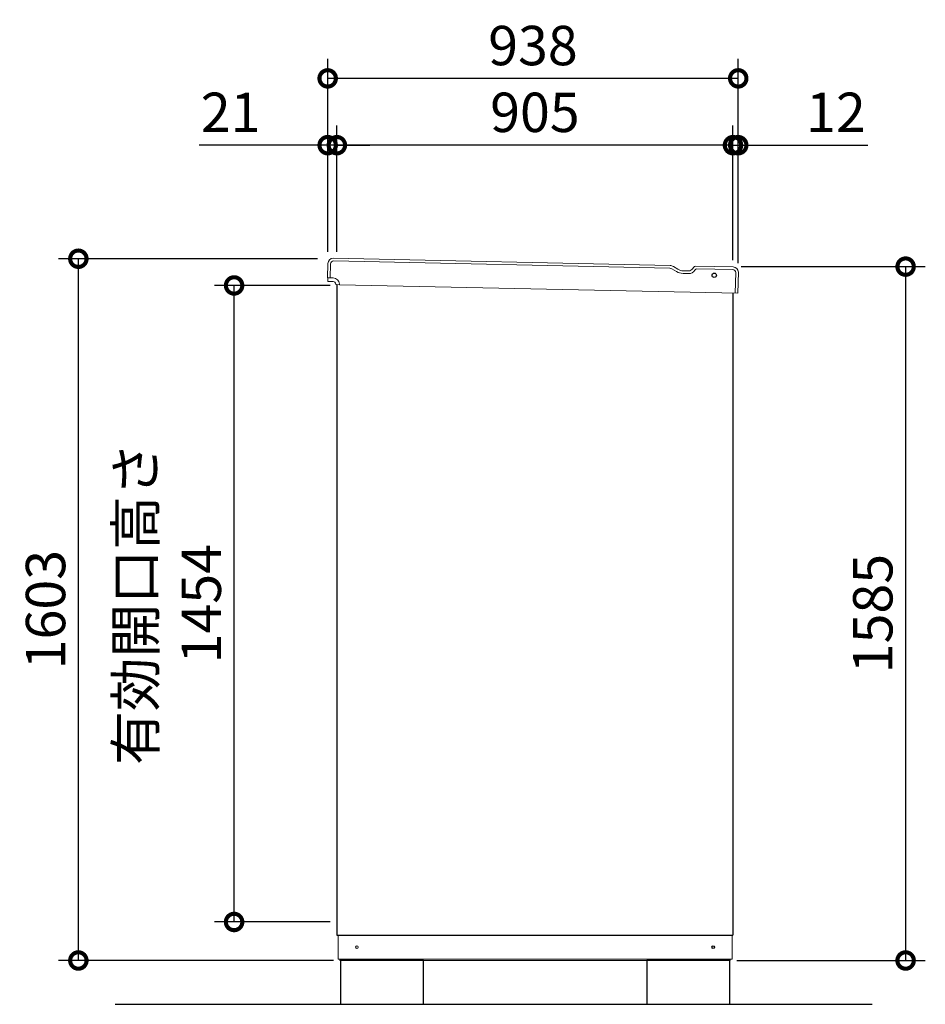
# Model space of a CAD drawing. Extents: x -1468 to 10598, y 6860 to 15353.
# Drawn here: x 3487 to 5556, y 10393 to 12642 of the extents above; entities that cross this region are included whole.
import ezdxf

# ---------------------------------------------------------------- set-up
doc = ezdxf.new("R2010")
doc.units = 0
doc.header["$LTSCALE"] = 20
doc.header["$PDMODE"] = 3
doc.header["$PDSIZE"] = 2
doc.layers.get('0').update_dxf_attribs({"linetype": 'CONTINUOUS'})
doc.layers.get('DEFPOINTS').update_dxf_attribs({"linetype": 'CONTINUOUS'})
for name, color, linetype in [('寸法', 4, 'CONTINUOUS'), ('細線', 5, 'CONTINUOUS'), ('部品1', 7, 'CONTINUOUS'), ('Ｇ．Ｌ', 30, 'CONTINUOUS')]:
    doc.layers.add(name, color=color, linetype=linetype)
doc.styles.add('STYLE1', font='isocp.shx', dxfattribs={"bigfont": 'bigfont.shx'})
doc.dimstyles.new('INABA_S30G', dxfattribs={"dimscale": 30, "dimtxt": 3, "dimasz": 2.5, "dimexe": 1.5, "dimexo": 0.5, "dimgap": 1, "dimtad": 3, "dimdec": 1, "dimdsep": 46, "dimtxsty": 'STYLE1', "dimblk1": 'DOTSMALL', "dimblk2": 'DOTSMALL', "dimsah": 1, "dimcen": 0, "dimclrt": 7, "dimadec": 0, "dimazin": 0, "dimtfac": 1, "dimtdec": 4, "dimtix": 1, "dimtmove": 0, "dimatfit": 3, "dimldrblk": 'DOTSMALL', "dimfxl": 1, "dimtolj": 1, "dimtzin": 0, "dimarcsym": 0})

# ---------------------------------------------------------------- blocks, each defined once
blk = doc.blocks.new('_DOTSMALL')
at = {"color": 0, "linetype": 'ByBlock', "ltscale": 50, "const_width": 0.5}
blk.add_lwpolyline([(-0.0625, 0, 1), (0.0625, 0, 1)], format="xyb", close=True, dxfattribs=at)
blk = doc.blocks.new('*D48')
at = {"layer": 'DEFPOINTS', "color": 0, "ltscale": 50}
for p in [(5120.7, 12077.6), (5111, 10492.6), (5511.4, 10492.6)]:
    blk.add_point(p, dxfattribs=at)
at = {"layer": '寸法', "color": 0, "lineweight": -2, "ltscale": 50}
for p, q in [((5135.7, 12077.6), (5556.4, 12077.6)), ((5511.4, 12077.6), (5511.4, 10492.6)), ((5126, 10492.6), (5556.4, 10492.6))]:
    blk.add_line(p, q, dxfattribs=at)
at = {"layer": '寸法', "color": 0, "lineweight": -2, "ltscale": 50, "xscale": 75, "yscale": 75, "zscale": 75}
for p, rotation in [((5511.4, 12077.6), 90), ((5511.4, 10492.6), 270)]:
    blk.add_blockref('_DOTSMALL', p, dxfattribs=dict(at, rotation=rotation))
at = {"layer": '寸法', "color": 7, "ltscale": 50, "insert": (5436.4, 11285.1), "char_height": 90, "attachment_point": 5, "rotation": 90, "style": 'STYLE1'}
blk.add_mtext('\\A1;1585', dxfattribs=at)
blk = doc.blocks.new('*D49')
at = {"layer": 'DEFPOINTS', "color": 0, "ltscale": 50}
for p in [(4212, 12355), (4191, 12096.5), (4212, 12096.5)]:
    blk.add_point(p, dxfattribs=at)
at = {"layer": '寸法', "color": 0, "lineweight": -2, "ltscale": 50}
for p, q in [((4191, 12111.5), (4191, 12400)), ((4212, 12111.5), (4212, 12400)), ((4191, 12355), (3897.7, 12355)), ((4212, 12355), (4191, 12355)), ((4212, 12355), (4287, 12355))]:
    blk.add_line(p, q, dxfattribs=at)
at = {"layer": '寸法', "color": 0, "lineweight": -2, "ltscale": 50, "xscale": 75, "yscale": 75, "zscale": 75}
blk.add_blockref('_DOTSMALL', (4191, 12355), dxfattribs=at)
at = {"layer": '寸法', "color": 0, "lineweight": -2, "ltscale": 50, "xscale": 75, "yscale": 75, "zscale": 75, "rotation": 180}
blk.add_blockref('_DOTSMALL', (4212, 12355), dxfattribs=at)
at = {"layer": '寸法', "color": 7, "ltscale": 50, "insert": (3969.3, 12430), "char_height": 90, "attachment_point": 5, "style": 'STYLE1'}
blk.add_mtext('\\A1;21', dxfattribs=at)
blk = doc.blocks.new('*D50')
at = {"layer": 'DEFPOINTS', "color": 0, "ltscale": 50}
for p in [(4212, 12355), (4212, 12096.5), (5117, 12090)]:
    blk.add_point(p, dxfattribs=at)
at = {"layer": '寸法', "color": 0, "lineweight": -2, "ltscale": 50}
for p, q in [((4212, 12111.5), (4212, 12400)), ((5117, 12105), (5117, 12400)), ((5117, 12355), (4212, 12355))]:
    blk.add_line(p, q, dxfattribs=at)
at = {"layer": '寸法', "color": 0, "lineweight": -2, "ltscale": 50, "xscale": 75, "yscale": 75, "zscale": 75, "rotation": 180}
blk.add_blockref('_DOTSMALL', (4212, 12355), dxfattribs=at)
at = {"layer": '寸法', "color": 0, "lineweight": -2, "ltscale": 50, "xscale": 75, "yscale": 75, "zscale": 75}
blk.add_blockref('_DOTSMALL', (5117, 12355), dxfattribs=at)
at = {"layer": '寸法', "color": 7, "ltscale": 50, "insert": (4664.5, 12430), "char_height": 90, "attachment_point": 5, "style": 'STYLE1'}
blk.add_mtext('\\A1;905', dxfattribs=at)
blk = doc.blocks.new('*D51')
at = {"layer": 'DEFPOINTS', "color": 0, "ltscale": 50}
for p in [(5117, 12355), (5117, 12077), (5129, 12070.4)]:
    blk.add_point(p, dxfattribs=at)
at = {"layer": '寸法', "color": 0, "lineweight": -2, "ltscale": 50}
for p, q in [((5117, 12092), (5117, 12400)), ((5129, 12085.4), (5129, 12400)), ((5117, 12355), (5042, 12355)), ((5117, 12355), (5129, 12355)), ((5129, 12355), (5425.4, 12355))]:
    blk.add_line(p, q, dxfattribs=at)
at = {"layer": '寸法', "color": 0, "lineweight": -2, "ltscale": 50, "xscale": 75, "yscale": 75, "zscale": 75}
blk.add_blockref('_DOTSMALL', (5117, 12355), dxfattribs=at)
at = {"layer": '寸法', "color": 0, "lineweight": -2, "ltscale": 50, "xscale": 75, "yscale": 75, "zscale": 75, "rotation": 180}
blk.add_blockref('_DOTSMALL', (5129, 12355), dxfattribs=at)
at = {"layer": '寸法', "color": 7, "ltscale": 50, "insert": (5352.2, 12430), "char_height": 90, "attachment_point": 5, "style": 'STYLE1'}
blk.add_mtext('\\A1;12', dxfattribs=at)
blk = doc.blocks.new('*D52')
at = {"layer": 'DEFPOINTS', "color": 0, "ltscale": 50}
for p in [(4191, 12507.6), (4191, 12096.6), (5129, 12091.6)]:
    blk.add_point(p, dxfattribs=at)
at = {"layer": '寸法', "color": 0, "lineweight": -2, "ltscale": 50}
for p, q in [((4191, 12111.6), (4191, 12552.6)), ((5129, 12106.6), (5129, 12552.6)), ((5129, 12507.6), (4191, 12507.6))]:
    blk.add_line(p, q, dxfattribs=at)
at = {"layer": '寸法', "color": 0, "lineweight": -2, "ltscale": 50, "xscale": 75, "yscale": 75, "zscale": 75, "rotation": 180}
blk.add_blockref('_DOTSMALL', (4191, 12507.6), dxfattribs=at)
at = {"layer": '寸法', "color": 0, "lineweight": -2, "ltscale": 50, "xscale": 75, "yscale": 75, "zscale": 75}
blk.add_blockref('_DOTSMALL', (5129, 12507.6), dxfattribs=at)
at = {"layer": '寸法', "color": 7, "ltscale": 50, "insert": (4660, 12582.6), "char_height": 90, "attachment_point": 5, "style": 'STYLE1'}
blk.add_mtext('\\A1;938', dxfattribs=at)
blk = doc.blocks.new('*D53')
at = {"layer": 'DEFPOINTS', "color": 0, "ltscale": 50}
for p in [(3621.4, 12095.6), (4182.5, 12095.6), (4219, 10492.6)]:
    blk.add_point(p, dxfattribs=at)
at = {"layer": '寸法', "color": 0, "lineweight": -2, "ltscale": 50}
for p, q in [((4167.5, 12095.6), (3576.4, 12095.6)), ((3621.4, 10492.6), (3621.4, 12095.6)), ((4204, 10492.6), (3576.4, 10492.6))]:
    blk.add_line(p, q, dxfattribs=at)
at = {"layer": '寸法', "color": 0, "lineweight": -2, "ltscale": 50, "xscale": 75, "yscale": 75, "zscale": 75}
for p, rotation in [((3621.4, 12095.6), 90), ((3621.4, 10492.6), 270)]:
    blk.add_blockref('_DOTSMALL', p, dxfattribs=dict(at, rotation=rotation))
at = {"layer": '寸法', "color": 7, "ltscale": 50, "insert": (3546.4, 11294.1), "char_height": 90, "attachment_point": 5, "rotation": 90, "style": 'STYLE1'}
blk.add_mtext('\\A1;1603', dxfattribs=at)
blk = doc.blocks.new('*D54')
at = {"layer": 'DEFPOINTS', "color": 0, "ltscale": 50}
for p in [(3977.2, 12034.6), (4212, 12034.6), (4212, 10580.6)]:
    blk.add_point(p, dxfattribs=at)
at = {"layer": '寸法', "color": 0, "lineweight": -2, "ltscale": 50}
for p, q in [((4197, 12034.6), (3932.2, 12034.6)), ((3977.2, 10580.6), (3977.2, 12034.6)), ((4197, 10580.6), (3932.2, 10580.6))]:
    blk.add_line(p, q, dxfattribs=at)
at = {"layer": '寸法', "color": 0, "lineweight": -2, "ltscale": 50, "xscale": 75, "yscale": 75, "zscale": 75}
for p, rotation in [((3977.2, 12034.6), 90), ((3977.2, 10580.6), 270)]:
    blk.add_blockref('_DOTSMALL', p, dxfattribs=dict(at, rotation=rotation))
at = {"layer": '寸法', "color": 7, "ltscale": 50, "insert": (3827.2, 11307.6), "char_height": 90, "attachment_point": 5, "rotation": 90, "style": 'STYLE1'}
blk.add_mtext('\\A1;有効開口高さ\\P1454', dxfattribs=at)

msp = doc.modelspace()

# ---------------------------------------------------------------- linework, layer by layer
at = {"layer": '細線', "linetype": 'Continuous', "lineweight": 15}
for p, q in [((4197.45, 12083.8), (4196.76, 12051.8)), ((4972.66, 12074.07), (4204.6, 12090.64)), ((4977.63, 12072.63), (4987.96, 12066.36)), ((5002.87, 12062.02), (5015.53, 12061.75)), ((5116.39, 12070.97), (5034.77, 12072.73)), ((5122.23, 12016.83), (5123.24, 12063.82))]:
    msp.add_line(p, q, dxfattribs=at)
at = {"layer": '細線', "linetype": 'Continuous', "lineweight": -3, "ltscale": 2}
msp.add_circle((5074.1, 12057.78), 5, dxfattribs=at)
at = {"layer": '細線', "linetype": 'Continuous', "lineweight": 15}
for centre, radius, start, end in [((4204.45, 12083.65), 7, 88.76404, 178.76404), ((4972.44, 12064.08), 10, 58.76404, 88.76404), ((5003.52, 12092.01), 30, 238.76404, 268.76404), ((5015.89, 12078.24), 16.5, 268.76404, 328.76404), ((5034.66, 12067.73), 5, 88.76404, 148.76404), ((5116.24, 12063.97), 7, 358.76404, 88.76404)]:
    msp.add_arc(centre, radius, start, end, dxfattribs=at)
at = {"layer": '部品1', "color": 7, "linetype": 'Continuous', "lineweight": 15}
for p, q in [((4191.48, 12084.93), (4190.77, 12051.93)), ((4973.3, 12080.06), (4203.73, 12096.66)), ((4980.74, 12077.89), (4991.08, 12071.62)), ((5117.52, 12076.95), (5032.08, 12078.79)), ((5003.5, 12068.01), (5015.16, 12067.76)), ((5025.24, 12073.29), (5026.83, 12075.91)), ((5029.99, 12069.69), (5030.38, 12070.33)), ((5128.22, 12016.7), (5129.26, 12064.69)), ((4218.04, 12036.34), (5128.22, 12016.7))]:
    msp.add_line(p, q, dxfattribs=at)
at = {"layer": '部品1', "linetype": 'Continuous', "lineweight": 15}
for p, q in [((4190.77, 12051.93), (4203.36, 12051.66)), ((4191.11, 12044.92), (4191.27, 12051.92)), ((4203.19, 12043.66), (4194.29, 12043.86)), ((4218.04, 12036.34), (4210.97, 12036.49)), ((4214.95, 10495.56), (4214.95, 10550.56)), ((5114.95, 10550.56), (5114.95, 10495.56)), ((4214.95, 10495.56), (5114.95, 10495.56)), ((4215.95, 10495.56), (4216.45, 10495.56)), ((4216.45, 10495.56), (4217.45, 10495.56)), ((5110.95, 10492.56), (4218.95, 10492.56)), ((5110.95, 10495.56), (5110.95, 10492.56))]:
    msp.add_line(p, q, dxfattribs=at)
at = {"layer": '部品1', "linetype": 'Continuous', "lineweight": -3, "ltscale": 2}
for p, q in [((4211.95, 12036.47), (4211.95, 10550.56)), ((5116.95, 12016.95), (5116.95, 10550.56)), ((4211.95, 10550.56), (5116.95, 10550.56)), ((4218.95, 10495.56), (4218.95, 10492.56)), ((4218.95, 10495.56), (4218.95, 10492.56))]:
    msp.add_line(p, q, dxfattribs=at)
at = {"layer": '部品1', "ltscale": 50}
for points in [[(4219.95, 10392.56), (4409.95, 10392.56), (4409.95, 10492.56), (4219.95, 10492.56)], [(4919.95, 10392.56), (5109.95, 10392.56), (5109.95, 10492.56), (4919.95, 10492.56)]]:
    msp.add_lwpolyline(points, close=True, dxfattribs=at)
at = {"layer": '部品1', "linetype": 'Continuous', "lineweight": 15}
msp.add_circle((4257.95, 10523.06), 3, dxfattribs=at)
at = {"layer": '部品1', "linetype": 'Continuous', "lineweight": -3, "ltscale": 2}
msp.add_circle((5071.95, 10523.06), 3, dxfattribs=at)
at = {"layer": '部品1', "color": 7, "linetype": 'Continuous', "lineweight": 15}
for centre, radius, start, end in [((4203.47, 12084.67), 12, 88.76404, 178.76404), ((4972.97, 12065.06), 15, 58.76404, 88.76404), ((5031.96, 12072.79), 6, 88.76404, 148.76404), ((5004.04, 12093), 25, 238.76404, 268.76404), ((5015.41, 12079.25), 11.5, 268.76404, 328.76404), ((5117.26, 12064.95), 12, 358.76404, 88.76404)]:
    msp.add_arc(centre, radius, start, end, dxfattribs=at)
at = {"layer": '部品1', "linetype": 'Continuous', "lineweight": 15}
for centre, radius, start, end in [((4192.11, 12044.9), 1, 178.76404, 268.76404), ((4203.04, 12036.67), 7, 9.57078, 88.76404), ((4203.04, 12036.67), 15, 4.70176, 88.76404), ((4211, 12037.49), 1, 185.94461, 268.76404)]:
    msp.add_arc(centre, radius, start, end, dxfattribs=at)
for points, knots in [([(4194.29, 12043.86), (4194.02, 12043.86), (4193.59, 12043.87), (4193.08, 12043.88), (4192.73, 12043.89), (4192.44, 12043.9), (4192.17, 12043.9), (4192.12, 12043.9), (4192.09, 12043.9)], [0, 0, 0, 0, 0.2394565, 0.3683605, 0.5000032, 0.6316386, 0.7605405, 1, 1, 1, 1]), ([(4210, 12037.39), (4210, 12037.4), (4210, 12037.41), (4209.99, 12037.49), (4209.98, 12037.58), (4209.97, 12037.66), (4209.96, 12037.74), (4209.95, 12037.8), (4209.94, 12037.83)], [0, 0, 0, 0, 0.2645555, 0.5200598, 0.6434929, 0.764124, 0.8825122, 1, 1, 1, 1]), ([(4217.99, 12037.89), (4218, 12037.76), (4218.02, 12037.5), (4218.03, 12037.21), (4218.04, 12037.03), (4218.04, 12036.93), (4218.04, 12036.87), (4218.04, 12036.86), (4218.04, 12036.86), (4218.04, 12036.86), (4218.04, 12036.86), (4218.04, 12036.86), (4218.04, 12036.69), (4218.04, 12036.51), (4218.04, 12036.34), (4218.04, 12036.34), (4218.04, 12036.34), (4218.04, 12036.34)], [0, 0, 0, 0, 0.2500825, 0.4991818, 0.62474, 0.7494836, 0.8748278, 1, 1, 1, 1, 1, 1, 6.5269462, 6.5269462, 6.5269462, 6.5270743, 6.5270743, 6.5270743, 6.5270743])]:
    msp.add_open_spline(points, degree=3, knots=knots, dxfattribs=at)
at = {"layer": 'Ｇ．Ｌ', "ltscale": 50}
msp.add_line((3705.72, 10392.56), (5434.69, 10392.56), dxfattribs=at)

# ---------------------------------------------------------------- dimensions: what is measured, and where the dimension line sits
at = {"layer": '寸法', "ltscale": 50}
for base, p1, p2, angle, picture, middle in [((4190.95, 12507.59), (5128.95, 12091.59), (4190.95, 12096.57), 180, '*D52', (4659.95, 12582.59)), ((4211.95, 12355.02), (5116.95, 12089.97), (4211.95, 12096.48), 180, '*D50', (4664.45, 12430.02)), ((3621.41, 12095.56), (4218.95, 10492.56), (4182.48, 12095.56), 90, '*D53', (3546.41, 11294.06)), ((5511.42, 10492.56), (5120.75, 12077.56), (5110.95, 10492.56), 90, '*D48', (5436.42, 11285.06))]:
    dim = msp.add_linear_dim(base=base, p1=p1, p2=p2, angle=angle, dimstyle='INABA_S30G', dxfattribs=at)
    dim.commit()
    dim.dimension.update_dxf_attribs({"geometry": picture, "text_midpoint": middle})
for base, p1, p2, picture, middle in [((4211.95, 12355.02), (4190.95, 12096.46), (4211.95, 12096.48), '*D49', (3969.31, 12355.02)), ((5116.95, 12355.02), (5128.95, 12070.42), (5116.95, 12076.96), '*D51', (5352.15, 12355.02))]:
    dim = msp.add_linear_dim(base=base, p1=p1, p2=p2, angle=180, dimstyle='INABA_S30G', dxfattribs=at)
    dim.commit()
    dim.dimension.update_dxf_attribs({"geometry": picture, "text_midpoint": middle, "dimtype": 160})
dim = msp.add_linear_dim(base=(3977.16, 12034.56), p1=(4211.95, 10580.56), p2=(4211.95, 12034.56), angle=90, text='有効開口高さ\\P<>', dimstyle='INABA_S30G', dxfattribs=at)
dim.commit()
dim.dimension.update_dxf_attribs({"geometry": '*D54', "text_midpoint": (3827.16, 11307.56)})

doc.saveas('drawing.dxf')
